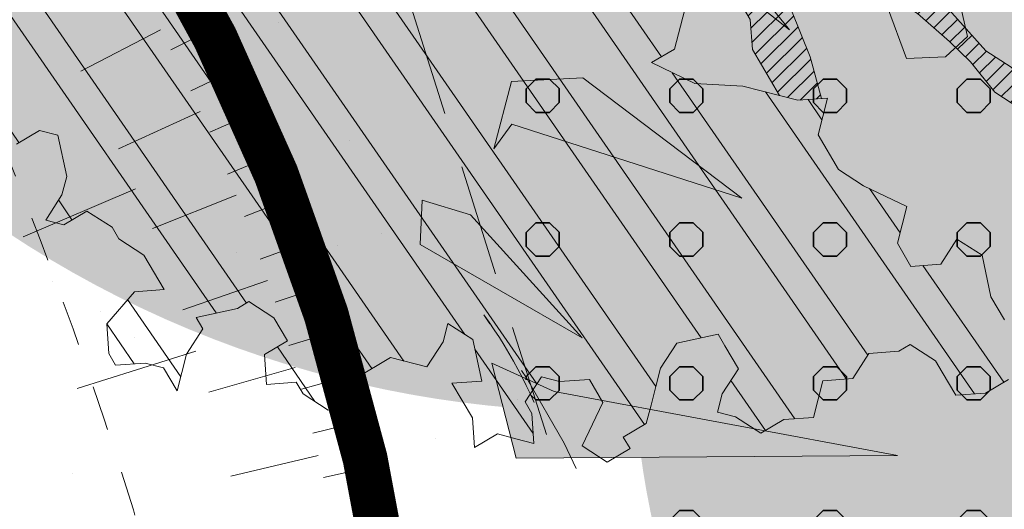
# Model space of a CAD drawing. Units: metres. Extents: x 1408957 to 1409331, y 5218507 to 5218698.
# Drawn here: x 1408963 to 1408965, y 5218647 to 5218648 of the extents above; entities that cross this region are included whole.
import ezdxf

# ---------------------------------------------------------------- set-up
doc = ezdxf.new("R2010")
doc.units = ezdxf.units.M
doc.header["$LTSCALE"] = 2
doc.linetypes.add('CACHE', pattern=[0.375, 0.25, -0.125])
doc.linetypes.add('CACHE2', pattern=[0.1875, 0.125, -0.0625])
doc.layers.get('0').update_dxf_attribs({"lineweight": 9})
for name, color, linetype, lineweight in [('Compo-arbre', 3, 'Continuous', 9), ('Compo-bordure-limite', 7, 'CACHE2', 9), ('Compo-hachures-herbe', 76, 'Continuous', 35), ('Compo-végétation-hachures-Haie-graminé', 50, 'Continuous', 35), ('Projet-EP-noue', 140, 'Continuous', 9)]:
    doc.layers.add(name, color=color, linetype=linetype, lineweight=lineweight)
doc.layers.add('Compo-arbre-ombre', color=7, linetype='Continuous', lineweight=9, transparency=0.8)

# ---------------------------------------------------------------- blocks, each defined once
blk = doc.blocks.new('Arbre2-2016')
at = {"layer": 'Compo-arbre'}
h = blk.add_hatch(dxfattribs=at)
h.set_pattern_fill('ANSI32', color=92, scale=0.015, angle=47.61470176485069, style=0)
h.set_pattern_definition([(92.61470176485068, (0, 0), (-0.1427262524124008, -0.006517859872048448), []), (92.61470176485068, (0.04540281712473018, 0.04974805891631159), (-0.1427262524124008, -0.006517859872048448), [])])
edge = h.paths.add_edge_path()
edge.add_line((1.338077866166827, -0.2646649280674183), (1.398191920641807, -0.2463006538042691))
edge.add_line((1.398191920641807, -0.2463006538042691), (1.41859671728173, -0.2269692378346235))
edge.add_line((1.41859671728173, -0.2269692378346235), (1.419700468410269, -0.1872616985807554))
edge.add_line((1.419700468410269, -0.1872616985807554), (1.400941994143182, -0.1471100874356353))
edge.add_line((1.400941994084974, -0.1471100874356353), (1.460507829077073, -0.1485608865501717))
edge.add_line((1.460507829135281, -0.1485608865501717), (1.441749354635363, -0.1084092752886363))
edge.add_line((1.441749354635363, -0.1084092752886363), (1.462154151275286, -0.0890778593189907))
edge.add_line((1.462154151275286, -0.0890778593189907), (1.443401324664705, -0.04888666344288595))
edge.add_line((1.443401324722913, -0.04888666344288595), (1.463806121886705, -0.02955524668743692))
edge.add_line((1.463806121886705, -0.02955524668743692), (1.464905889108309, 0.01015051493357078))
edge.add_line((1.464905889108309, 0.01015051496267461), (1.504609584793911, 0.009145737026642564))
edge.add_line((1.504609584793911, 0.009145736997538734), (1.523917943050151, -0.01115299300238348))
edge.add_line((1.523917943050151, -0.01115299297327965), (1.543224636974742, -0.03148953085712947))
edge.add_line((1.543224636974742, -0.0314895308862333), (1.563621552646623, -0.01215972022566802))
edge.add_line((1.563621552646623, -0.01215972022566802), (1.58512620259728, 0.04687940665223778))
edge.add_line((1.585126202655488, 0.04687940665223778), (1.6049827803364, 0.04639575003000118))
edge.add_line((1.6049827803364, 0.04639575005910501), (1.624831562672739, 0.04591243662923716))
edge.add_line((1.624831562672739, 0.04591243662923716), (1.625929665620902, 0.08558039036631726))
edge.add_line((1.625929665562694, 0.08558039033721343), (1.626477885045574, 0.1053954637148991))
edge.add_line((1.626477885045574, 0.1053954637148991), (1.667289143355561, 0.144096104207506))
edge.add_line((1.667289143355561, 0.144096104207506), (1.628129855598786, 0.1649180763464528))
edge.add_line((1.628129855598786, 0.1649180763464528), (1.629227958314118, 0.2045860301999483))
edge.add_line((1.629227958314118, 0.2045860302290521), (1.62977784230327, 0.22443891137425))
edge.add_line((1.62977784230327, 0.22443891137425), (1.650728625114539, 0.2636233801434855))
edge.add_line((1.650728625114539, 0.2636233801434855), (1.651830711736807, 0.3032931116298414))
edge.add_line((1.651830711736807, 0.3032931116298414), (1.652928814684969, 0.3429610653669215))
edge.add_line((1.652928814626762, 0.3429610653669215), (1.613223454609511, 0.3439280354190259))
edge.add_line((1.613223454667718, 0.3439280353899221), (1.592272671623618, 0.3047435667371019))
edge.add_line((1.592272671623618, 0.3047435667662057), (1.57296597787365, 0.3250801045336402))
edge.add_line((1.57296597787365, 0.3250801045045364), (1.53381050161272, 0.3458999558182541))
edge.add_line((1.53381050161272, 0.3458999558473579), (1.534912588234988, 0.3855696873337138))
edge.add_line((1.534912588234988, 0.3855696873337138), (1.536010691183151, 0.4252376410707939))
edge.add_line((1.536010691183151, 0.4252376410707939), (1.537108793898483, 0.4649055949242893))
edge.add_line((1.537108793898483, 0.4649055949242893), (1.51780599773349, 0.4852419611537471))
edge.add_line((1.51780599773349, 0.4852419611537471), (1.499055404434444, 0.5253951776079475))
edge.add_line((1.499055404434444, 0.5253951776079475), (1.500153507848268, 0.565063132130831))
edge.add_line((1.500153507848268, 0.5650631321017272), (1.54040708682453, 0.583911234641505))
edge.add_line((1.54040708682453, 0.583911234641505), (1.560259766745844, 0.5834277496736604))
edge.add_line((1.560259766745844, 0.5834277497027642), (1.600515010228378, 0.6023136600100543))
edge.add_line((1.600515010228378, 0.6023136600100543), (1.601063229711258, 0.6221287333877399))
edge.add_line((1.60106322965305, 0.6221287333877399), (1.58285853643622, 0.6821330533542778))
edge.add_line((1.58285853643622, 0.6821330533542778), (1.542605043025219, 0.6632868993159491))
edge.add_line((1.542605043083427, 0.6632868993159491), (1.521654173950196, 0.6241004813758764))
edge.add_line((1.521654173950196, 0.6241004813758764), (1.483600784486157, 0.6845900640595346))
edge.add_line((1.483600784544365, 0.6845900640595346), (1.46319432339817, 0.6652208403223767))
edge.add_line((1.463194323339962, 0.6652208403223767), (1.442797321578951, 0.6458890803745589))
edge.add_line((1.442797321578951, 0.6458890803745589), (1.422392524939028, 0.6265576644049133))
edge.add_line((1.422392524939028, 0.6265576644049133), (1.401986063268964, 0.607188439881952))
edge.add_line((1.401986063268964, 0.607188439881952), (1.361732484292702, 0.5883403373421743))
edge.add_line((1.361732484292702, 0.5883403373421743), (1.322027124275451, 0.5893073073942787))
edge.add_line((1.322027124275451, 0.5893073073651749), (1.30272043035086, 0.6096438452490247))
edge.add_line((1.30272043035086, 0.6096438452781285), (1.324228978119322, 0.6686828005016423))
edge.add_line((1.324228978119322, 0.6686828005016423), (1.344625979880334, 0.6880145604494601))
edge.add_line((1.344625979880334, 0.6880145604494601), (1.384887268694115, 0.70686037129542))
edge.add_line((1.384887268635907, 0.70686037129542), (1.365580660451201, 0.7271988575643036))
edge.add_line((1.365580660509409, 0.7271988575643036), (1.325875300317534, 0.7281658277328233))
edge.add_line((1.325875300317534, 0.7281658277328233), (1.307120723635421, 0.7683172673399667))
edge.add_line((1.307120723635421, 0.7683172673399667), (1.307674505384171, 0.7881699768307726))
edge.add_line((1.307674505384171, 0.7881699768307726), (1.288919979575553, 0.8283225851604357))
edge.add_line((1.288919979575553, 0.8283225851604357), (1.290568000971803, 0.8878441999380584))
edge.add_line((1.290568000971803, 0.8878441999380584), (1.329727374817708, 0.867024177086364))
edge.add_line((1.329727374817708, 0.867024177086364), (1.389837497015947, 0.8853878431085604))
edge.add_line((1.389837496957739, 0.8853878431085604), (1.410784416701176, 0.9245732633111174))
edge.add_line((1.410784416701176, 0.9245732633111174), (1.411332601666913, 0.9443875567934583))
edge.add_line((1.411332601666913, 0.9443875567643545), (1.372181057682724, 0.9652080163190249))
edge.add_line((1.372181057740931, 0.9652080163481287), (1.352878295569212, 0.9855451616871278))
edge.add_line((1.352878295569212, 0.9855451616871278), (1.353980313681063, 1.025213334168598))
edge.add_line((1.353980313681063, 1.025213334168598), (1.33357769819861, 1.005842768599337))
edge.add_line((1.333577698256818, 1.005842768570233), (1.313172935610169, 0.9865121317101284))
edge.add_line((1.313172935551961, 0.9865121317392322), (1.272923271273726, 0.9676642471580408))
edge.add_line((1.272923271273726, 0.9676642471580408), (1.272369438651481, 0.9478103689447153))
edge.add_line((1.272369438651481, 0.9478103689156114), (1.213363032366146, 0.9691534615825503))
edge.add_line((1.213363032366146, 0.9691534616116542), (1.193506455150896, 0.9696371190196942))
edge.add_line((1.193506455150896, 0.9696371190196942), (1.174751912462057, 1.009789337736379))
edge.add_line((1.174751912462057, 1.009789337736379), (1.175853930108246, 1.049457509432045))
edge.add_line((1.175853930108246, 1.049457509432045), (1.215563187885095, 1.048490367725549))
edge.add_line((1.215563187885095, 1.048490367725549), (1.236512254850936, 1.087635859218949))
edge.add_line((1.236512254850936, 1.087635859189845), (1.197360727805176, 1.108456708357494))
edge.add_line((1.197360727805176, 1.108456708386598), (1.197910645787601, 1.128310368641337))
edge.add_line((1.197910645729394, 1.128310368641337), (1.179156069047281, 1.16846180824848))
edge.add_line((1.179156069047281, 1.16846180824848), (1.140000644416546, 1.189282828954106))
edge.add_line((1.140000644416546, 1.189282828954106), (1.139450709088237, 1.169428778300585))
edge.add_line((1.139450709030029, 1.169428778271481), (1.11904594638338, 1.150098141411377))
edge.add_line((1.11904594638338, 1.150098141440481), (1.079340586889998, 1.151065112278388))
edge.add_line((1.079340586889998, 1.151065112249285), (1.059485725054515, 1.151587746147356))
edge.add_line((1.059485725054515, 1.15158774617646), (1.020882365570401, 1.192222498427668))
edge.add_line((1.020882365570401, 1.192222498398564), (0.9806249232934761, 1.173375347408523))
edge.add_line((0.9806249232934761, 1.173375347437627), (0.9602201430099058, 1.154044320295156))
edge.add_line((0.9602201430099058, 1.154044320295156), (0.9414656008449356, 1.194196539797645))
edge.add_line((0.9414656008449356, 1.194196539797645), (0.9629723982508267, 1.253195737849978))
edge.add_line((0.9629723982508267, 1.253195737849978), (1.002127822881562, 1.232374717144353))
edge.add_line((1.002127822881562, 1.232374717115249), (1.003779758743008, 1.291896549967873))
edge.add_line((1.003779758743008, 1.291896549996977), (1.024738337655549, 1.331080676243232))
edge.add_line((1.024738337655549, 1.331080676243232), (0.9850290798787, 1.332047817949729))
edge.add_line((0.9850290798787, 1.332047817949729), (0.9657302329288768, 1.352385182033117))
edge.add_line((0.9657302329288768, 1.352385182033117), (0.9464218570939238, 1.372683521750673))
edge.add_line((0.9464218570939238, 1.372683521750673), (0.9254688925431083, 1.33353820179525))
edge.add_line((0.9254688925431083, 1.33353820179525), (0.9249228547997745, 1.313683979603752))
edge.add_line((0.9249228547997745, 1.313683979603752), (0.8846575997159789, 1.294836781407298))
edge.add_line((0.8846575997159789, 1.294836781407298), (0.865358735885934, 1.315173755877709))
edge.add_line((0.865358735885934, 1.315173755877709), (0.82619939585868, 1.33599455795536))
edge.add_line((0.8261993958004723, 1.33599455795536), (0.8273014139123234, 1.375662730436829))
edge.add_line((0.8273014139123234, 1.375662730436829), (0.8879636364728185, 1.413840908569341))
edge.add_line((0.8879636364728185, 1.413840908540237), (0.8692168891867595, 1.453992784064553))
edge.add_line((0.8692168891867595, 1.453992784064553), (0.8295054496703642, 1.454999074584862))
edge.add_line((0.8295054496703642, 1.454999074613966), (0.8289516339283409, 1.435145586013618))
edge.add_line((0.8289516339283409, 1.435145586013618), (0.7892479729345041, 1.43615114372858))
edge.add_line((0.7892479729345041, 1.43615114372858), (0.7688415112644407, 1.416781919205619))
edge.add_line((0.7688415112644407, 1.416781919205619), (0.7484367146245177, 1.397450503235973))
edge.add_line((0.74843671456631, 1.397450503235973), (0.728031917402518, 1.378119086480524))
edge.add_line((0.728031917402518, 1.378119086480524), (0.6877744751255932, 1.359271935490483))
edge.add_line((0.6877744751255932, 1.359271935490483), (0.6287585749961409, 1.380576784472737))
edge.add_line((0.6287585749961409, 1.380576784472737), (0.6293106577796834, 1.400390906300686))
edge.add_line((0.6293106577796834, 1.400390906300686), (0.6304126927717562, 1.440059468395134))
edge.add_line((0.6304126927717562, 1.440059468395134), (0.6706740326336558, 1.458906447847198))
edge.add_line((0.6706740326336558, 1.458906447847198), (0.6910805287626545, 1.478276452265504))
edge.add_line((0.6910805288208621, 1.478276452265504), (0.6717760678585591, 1.498575009825231))
edge.add_line((0.6717760678585591, 1.498575009825231), (0.6530232070800821, 1.53876542670821))
edge.add_line((0.6530232070800821, 1.53876542670821), (0.6133139493032331, 1.539732568414706))
edge.add_line((0.6133139492450255, 1.539732568414706), (0.5741585076758611, 1.560553199507353))
edge.add_line((0.5741585076758611, 1.560553199507353), (0.5537498126942637, 1.541221954406296))
edge.add_line((0.5537498127524714, 1.541221954406296), (0.5333433516062769, 1.521852730669139))
edge.add_line((0.5333433516062769, 1.521852730669139), (0.4941839777603718, 1.542672753520833))
edge.add_line((0.4941839777603718, 1.542672753520833), (0.453926534959578, 1.523825601744988))
edge.add_line((0.453926534959578, 1.523825601744988), (0.4147633149260628, 1.544646965642983))
edge.add_line((0.4147633149260628, 1.544646965642983), (0.3949106350047487, 1.545130450610827))
edge.add_line((0.3949106350047487, 1.545130450610827), (0.3761577737024027, 1.585320866708003))
edge.add_line((0.3761577737024027, 1.585320866708003), (0.3767098738900359, 1.605135378934733))
edge.add_line((0.3767098738900359, 1.605135378934733), (0.3778118915362256, 1.6448035506304))
edge.add_line((0.377811891478018, 1.6448035506304), (0.3386564497342306, 1.665624181839462))
edge.add_line((0.3386564497342306, 1.665624181839462), (0.2989393965546014, 1.666591666738327))
edge.add_line((0.2989393965546014, 1.666591666738327), (0.2994932122966247, 1.686445155338674))
edge.add_line((0.2994932122966247, 1.686445155338674), (0.2603377876658897, 1.7072661760443))
edge.add_line((0.260337787607682, 1.7072661760443), (0.2410310936830911, 1.72760271392815))
edge.add_line((0.2410310936830911, 1.72760271392815), (0.2195186997270184, 1.668565099750936))
edge.add_line((0.2195186997270184, 1.668565099750936), (0.1996638210113133, 1.669087344036029))
edge.add_line((0.1996638210113133, 1.669087344065133), (0.1809131761402796, 1.709239391127426))
edge.add_line((0.1809131761402796, 1.709239391098322), (0.1417499558739337, 1.730060755112731))
edge.add_line((0.1417499558739337, 1.730060755141835), (0.1224471592432792, 1.75039712058549))
edge.add_line((0.1224471592432792, 1.75039712058549), (0.1207874453831437, 1.690876021324016))
edge.add_line((0.1207874453831437, 1.690876021324016), (0.1009347654618296, 1.69135950629186))
edge.add_line((0.1009347654618296, 1.69135950629186), (0.06232534388266231, 1.732033969410054))
edge.add_line((0.06232534388266231, 1.732033969410054), (0.04246876620175044, 1.732517626032291))
edge.add_line((0.04246876614354278, 1.732517626032291), (0.04191495057614247, 1.712664137315528))
edge.add_line((0.04191495063435013, 1.712664137315528), (0.02150625565275277, 1.693332892214471))
edge.add_line((0.02150625565275277, 1.693332892214471), (0.001093697603323562, 1.674002598546735))
edge.add_line((0.001093697603323562, 1.674002598546735), (-0.07777878026524832, 1.695791104151226))
edge.add_line((-0.07777878026524832, 1.695791104151226), (-0.07832699922425945, 1.675976031559344))
edge.add_line((-0.07832699922425945, 1.675976031559344), (-0.05958196801645954, 1.635785178875608))
edge.add_line((-0.05958196801645954, 1.635785178875608), (-0.06013405056717147, 1.615971056931244))
edge.add_line((-0.06013405062537913, 1.615971056931244), (-0.09929337359778856, 1.636792248505458))
edge.add_line((-0.0992933735395809, 1.636792248505458), (-0.1390104262535488, 1.637759734190126))
edge.add_line((-0.1390104262535488, 1.637759734190126), (-0.1792795967338634, 1.618912317365698))
edge.add_line((-0.1792795966756557, 1.618912317394802), (-0.2189949333113645, 1.619918780238891))
edge.add_line((-0.2189949333113645, 1.619918780238891), (-0.1605250195278813, 1.578760878573462))
edge.add_line((-0.1605250195278813, 1.578760878573462), (-0.1412222747602527, 1.558423342835681))
edge.add_line((-0.1412222747602527, 1.558423342806577), (-0.1026150521500995, 1.517787639122048))
edge.add_line((-0.1026150522083071, 1.517787639151152), (-0.0816447460819063, 1.556972029660187))
edge.add_line((-0.0816447460819063, 1.556972029631083), (-0.04137950811116298, 1.575818838330974))
edge.add_line((-0.04137950811116298, 1.575818838330974), (-0.002220134090634929, 1.554998815362865))
edge.add_line((-0.002220134090634929, 1.554998815362865), (0.01818852567532758, 1.574329279899189))
edge.add_line((0.01818852567532758, 1.574329279899189), (0.0590076140798601, 1.613030356978356))
edge.add_line((0.05900761413806777, 1.613030356978356), (0.07942017218749697, 1.632360650646092))
edge.add_line((0.07942017218749697, 1.632360650646092), (0.1185794944614145, 1.61153945840249))
edge.add_line((0.1185794944614145, 1.61153945840249), (0.1367802555761273, 1.551534530078584))
edge.add_line((0.1367802555761273, 1.551534530078584), (0.1764934111707817, 1.550567216717695))
edge.add_line((0.1764934111707817, 1.550567216717695), (0.1974559216615717, 1.589751950535515))
edge.add_line((0.1974559216615717, 1.589751950535515), (0.2178645819514031, 1.609082415857642))
edge.add_line((0.2178645819514031, 1.609082415857642), (0.2570239043999436, 1.588261223497625))
edge.add_line((0.2570239043999436, 1.588261223468521), (0.2559180061072084, 1.54859361292381))
edge.add_line((0.2559180061072084, 1.548593612952914), (0.2344034128328758, 1.489594757307145))
edge.add_line((0.2344034127746681, 1.489594757307145), (0.2531562395598712, 1.449403561314625))
edge.add_line((0.2531562396180789, 1.449403561314625), (0.2934176139971214, 1.468251320662034))
edge.add_line((0.2934176139389137, 1.468251320662034), (0.3325808510854813, 1.447430346260603))
edge.add_line((0.3325808510854813, 1.447430346231499), (0.3314788334392915, 1.407762174535833))
edge.add_line((0.3314788334974992, 1.407762174535833), (0.2906575980451862, 1.369101026049407))
edge.add_line((0.2906575980451862, 1.369101026078511), (0.3287187830866287, 1.308611100086068))
edge.add_line((0.3287187830866287, 1.308611100086068), (0.347467746105508, 1.268420854857482))
edge.add_line((0.347467746105508, 1.268420854828378), (0.3458136283298927, 1.208938170905981))
edge.add_line((0.3458136283298927, 1.208938170935085), (0.3049945403910215, 1.17023709464172))
edge.add_line((0.3049945403910215, 1.17023709464172), (0.3441539144115495, 1.149417071673611))
edge.add_line((0.3441539144115495, 1.149417071673611), (0.4020677793743062, 1.088443660713324))
edge.add_line((0.4020677793743062, 1.088443660713324), (0.4605337955728146, 1.047285930585872))
edge.add_line((0.4605337955728146, 1.047285930556768), (0.4985950320116217, 0.9867971740726489))
edge.add_line((0.4985950320116217, 0.9867971741017527), (0.4588796777971993, 0.987803246663475))
edge.add_line((0.4588796777971993, 0.987803246663475), (0.3976519291028353, 0.9297717042621798))
edge.add_line((0.3976519291028353, 0.9297717042621798), (0.437367283782919, 0.928765632486261))
edge.add_line((0.4373672838411267, 0.928765632486261), (0.4759784037452164, 0.8881297563615362))
edge.add_line((0.4759784036870087, 0.8881297563615362), (0.514031827842814, 0.8276409534568074))
edge.add_line((0.514031827842814, 0.8276409534568074), (0.5537471306598718, 0.8266337113867621))
edge.add_line((0.5537471306598718, 0.8266337113576583), (0.5520930128842565, 0.7671510274352613))
edge.add_line((0.5520930128842565, 0.7671510274643651), (0.6116610817117589, 0.7656622497137278))
edge.add_line((0.6116610816535513, 0.7656622496846239), (0.630411760517859, 0.7255109817318726))
edge.add_line((0.6304117605760666, 0.7255109817609764), (0.6293096739537987, 0.6858412502746205))
edge.add_line((0.6293096739537987, 0.6858412502455167), (0.6695749466163079, 0.7046888387243371))
edge.add_line((0.6695749466163079, 0.7046888387243371), (0.7098363211699734, 0.7235365979553308))
edge.add_line((0.7098363211699734, 0.7235365979553308), (0.7285908983759555, 0.6833851591339908))
edge.add_line((0.7285908983759555, 0.6833851591339908), (0.727487147247416, 0.6436776198801226))
edge.add_line((0.727487147247416, 0.6436776198801226), (0.7065302333068075, 0.6045313021871834))
edge.add_line((0.7065302333650152, 0.6045313021871834), (0.7258369272896061, 0.5841947643033336))
edge.add_line((0.7258369272896061, 0.5841947643033336), (0.7649924033177058, 0.5633749131060313))
edge.add_line((0.7649924033177058, 0.5633749131060313), (0.8052575901239152, 0.5822205521811838))
edge.add_line((0.8052575901239152, 0.5822205521811838), (0.8449707450200776, 0.5812532381509072))
edge.add_line((0.8449707450200776, 0.5812532381509072), (0.9039866965468946, 0.5599495586769763))
edge.add_line((0.9039866965468946, 0.5599495586769763), (0.9436942039611722, 0.5589426597992997))
edge.add_line((0.9436942039611722, 0.5589426597992997), (0.9828496799892719, 0.5381228086019973))
edge.add_line((0.9828496800474795, 0.5381228086019973), (0.9613467806340168, 0.4791234387788563))
edge.add_line((0.9613467806340168, 0.4791234387788563), (0.9409364212043556, 0.4597543859102871))
edge.add_line((0.940936421146148, 0.4597543859102871), (0.939286201188338, 0.400271530333498))
edge.add_line((0.939286201188338, 0.400271530333498), (0.9183275368851582, 0.3610854554693788))
edge.add_line((0.9183275368851582, 0.3610854554693788), (0.8968229723251397, 0.3020482772093374))
edge.add_line((0.8968229722669321, 0.3020482772093374), (0.9155736518297317, 0.2618970099259741))
edge.add_line((0.9155736518879394, 0.2618970099259741), (0.9552850567125688, 0.2608899396267361))
edge.add_line((0.9552850567125688, 0.2608899396267361), (0.9944444307330969, 0.2400699166586264))
edge.add_line((0.9944444307330969, 0.2400699166586264), (1.033605469085273, 0.2192877015744443))
edge.add_line((1.033605469085273, 0.2192877015744443), (1.053460296228991, 0.218764287897443))
edge.add_line((1.053460296228991, 0.218764287897443), (1.112476247988639, 0.1974606083070967))
edge.add_line((1.112476247930431, 0.1974606082779928), (1.111374247397293, 0.1577928260788894))
edge.add_line((1.111374247397293, 0.1577928260788894), (1.131230825078205, 0.1573091694566529))
edge.add_line((1.131230825136413, 0.1573091694857567), (1.170390112893188, 0.1364871973468098))
edge.add_line((1.170390112893188, 0.136487197317706), (1.209549486739093, 0.1156671744660116))
edge.add_line((1.209549486739093, 0.1156671744951154), (1.227750196805687, 0.05566107756510519))
edge.add_line((1.227750196747479, 0.05566107753600136), (1.185292616239281, -0.04252259018778659))
edge.add_line((1.185292616239281, -0.04252259018778659), (1.24540667071426, -0.02415831592463746))
edge.add_line((1.24540667071426, -0.02415831592463746), (1.26415949732484, -0.06434951180074222))
edge.add_line((1.26415949732484, -0.06434951180074222), (1.283463957937897, -0.08464807026268772))
edge.add_line((1.283463957937897, -0.08464807026268772), (1.302770651687865, -0.1049846080301222))
edge.add_line((1.302770651687865, -0.1049846080301222), (1.341929940143132, -0.125806579499681))
edge.add_line((1.341929940143132, -0.125806579499681), (1.30112257941812, -0.1645073915302646))
edge.add_line((1.30112257941812, -0.1645073915302646), (1.300020578419321, -0.2041751745151714))
edge.add_line((1.300020578419321, -0.2041751745151714), (1.318773405029901, -0.2443663703912762))
h = blk.add_hatch(dxfattribs=at)
h.set_pattern_fill('ANSI31', color=44, scale=0.005, angle=-32.38529823514931, style=0)
h.set_pattern_definition([(12.61470176485069, (-3966682.664472349, -3665046.544497928), (-0.003466999174631576, 0.01549178949389334), [])])
h.paths.add_polyline_path([(0.550437231068031, 0.7076305365602593), (0.5509893473791863, 0.7274454366828422), (0.5719573052921305, 0.7666545614023335), (0.5520930131752948, 0.7671510283665839), (0.5537471299613799, 0.8266337106882702), (0.5140318274353604, 0.8276409536896381), (0.5118260758900988, 0.7482656310725133), (0.4908674979670877, 0.7090815063978653), (0.4505983270211118, 0.6902340888167373), (0.4097792738322141, 0.6515337923023026), (0.3893705791416551, 0.6322025481034643), (0.3700677832094925, 0.6525389142165068), (0.3314567152266363, 0.6931759584525707), (0.3127021365654628, 0.7333273970992877), (0.3143618173054392, 0.7928477177750892), (0.3347683629691574, 0.8122188896062426), (0.3358742624842534, 0.8518865016061454), (0.3562829574076432, 0.8712177467072024), (0.3380821956526461, 0.9312226765736114), (0.3391881122225868, 0.9708906758581861), (0.3402901467489983, 1.010559237166831), (0.3612526225480224, 1.049743191205721), (0.3634608568246449, 1.129090158513804), (0.3441539140623036, 1.149417071906441), (0.3128301495891037, 1.166071103490481), (0.2941470911465558, 1.104715441453095), (0.281270296531261, 1.031863087742181), (0.280164399053433, 0.9921954777504425), (0.2790623994516181, 0.952527696075208), (0.220042548535389, 0.973831546010274), (0.2007398046408753, 0.9941690823010276), (0.1621303818975548, 1.034843546175921), (0.1439335357719074, 1.094848695572523), (0.125178958798756, 1.135000132065556), (0.1069743573754067, 1.19500639215164), (0.09627316139824416, 1.237302676088234), (0.08988340418738971, 1.29467915442126), (0.071132759141733, 1.334831203811859), (0.0779023444484892, 1.379755915067449), (0.03826824766304071, 1.487724393589247), (0.04916547022014583, 1.603698899574169), (0.02033283513458173, 1.576362325851164), (0.01352114426856588, 1.488892375416413), (0.01523328815540026, 1.436681528325948), (0.03252160373097013, 1.375466298440529), (0.03141570613672684, 1.335798688565205), (0.04961426589591156, 1.275832523400254), (0.06836709722131218, 1.235641324526455), (0.08546190550271149, 1.135967615945788), (0.1240730616119663, 1.095332518581358), (0.1417199903954725, 1.015473710763558), (0.1803311437107595, 0.9748386185214031), (0.1990839711944545, 0.93464742098638), (0.2315763591178666, 0.9340370542316805), (0.258103789456186, 0.9133427866739794), (0.2774065303239013, 0.8930052556219152), (0.2757485148468959, 0.8335227421897571), (0.2735388656002442, 0.7541475922747622), (0.2713309662505026, 0.6748121987451441), (0.270225068015975, 0.6351445870362795), (0.2884296763660359, 0.5751383192376807), (0.327039079260544, 0.5344634676124542), (0.3333573724231655, 0.4946244156284365), (0.3373976144795279, 0.4614090745575368), (0.3833010602248805, 0.4139693919108822), (0.4042635362567353, 0.4531533458042531), (0.4246739813098657, 0.4725243471742715), (0.4059194043949219, 0.512675786926934), (0.3871648275963935, 0.5528272254863396), (0.388268577851818, 0.5925347642163388), (0.4086772732990767, 0.6118660101031992), (0.4489424606873627, 0.6307116487708981), (0.5090643097502152, 0.6490755803364436), (0.529474754570515, 0.6684465818519811)])
at = {"layer": 'Compo-arbre-ombre', "linetype": 'Continuous'}
h = blk.add_hatch(color=7, dxfattribs=at)
h.dxf.hatch_style = 1
edge = h.paths.add_edge_path()
edge.add_ellipse((-0.2680299742573418, 0.2458574298927255), major_axis=(1.510609598769277, -1.178624877272485), ratio=0.8301303405072087, start_angle=0, end_angle=360)
h = blk.add_hatch(color=7, dxfattribs=at)
h.dxf.hatch_style = 1
edge = h.paths.add_edge_path()
edge.add_arc((-0.006751731634608404, 0.03717637977149468), 1.590354419016656, 0, 360)
at = {"layer": 'Compo-arbre', "color": 7, "linetype": 'Continuous', "elevation": 10.1521781082171, "flags": 128}
for points in [[(1.361732484292702, 0.5883403373421743), (1.322027124275451, 0.5893073073651749), (1.30272043035086, 0.6096438452781285), (1.324228978119322, 0.6686828005016423), (1.344625979880334, 0.6880145604494601), (1.384887268635907, 0.70686037129542), (1.365580660509409, 0.7271988575643036), (1.325875300317534, 0.7281658277328233), (1.307120723635421, 0.7683172673399667), (1.307674505384171, 0.7881699768307726), (1.288919979575553, 0.8283225851604357), (1.290568000971803, 0.8878441999380584), (1.329727374817708, 0.867024177086364), (1.389837496957739, 0.8853878431085604), (1.410784416701176, 0.9245732633111174), (1.411332601666913, 0.9443875567643545), (1.372181057740931, 0.9652080163481287), (1.352878295569212, 0.9855451616871278), (1.353980313681063, 1.025213334168598), (1.333577698256818, 1.005842768570233), (1.313172935551961, 0.9865121317392322), (1.272923271273726, 0.9676642471580408), (1.272369438651481, 0.9478103689156114), (1.213363032366146, 0.9691534616116542), (1.193506455150896, 0.9696371190196942), (1.174751912462057, 1.009789337736379), (1.175853930108246, 1.049457509432045), (1.215563187885095, 1.048490367725549), (1.236512254850936, 1.087635859189845), (1.197360727805176, 1.108456708386598), (1.197910645729394, 1.128310368641337), (1.179156069047281, 1.16846180824848), (1.140000644416546, 1.189282828954106), (1.139450709030029, 1.169428778271481), (1.11904594638338, 1.150098141440481), (1.079340586889998, 1.151065112249285), (1.059485725054515, 1.15158774617646), (1.020882365570401, 1.192222498398564), (0.9806249232934761, 1.173375347437627), (0.9602201430099058, 1.154044320295156), (0.9414656008449356, 1.194196539797645), (0.9629723982508267, 1.253195737849978), (1.002127822881562, 1.232374717115249), (1.003779758743008, 1.291896549996977), (1.024738337655549, 1.331080676243232), (0.9850290798787, 1.332047817949729), (0.9657302329288768, 1.352385182033117), (0.9464218570939238, 1.372683521750673), (0.9254688925431083, 1.33353820179525), (0.9249228547997745, 1.313683979603752), (0.8846575997159789, 1.294836781407298), (0.865358735885934, 1.315173755877709), (0.8261993958004723, 1.33599455795536), (0.8273014139123234, 1.375662730436829), (0.8879636364728185, 1.413840908540237), (0.8692168891867595, 1.453992784064553), (0.8295054496703642, 1.454999074613966), (0.8289516339283409, 1.435145586013618), (0.7892479729345041, 1.43615114372858), (0.7688415112644407, 1.416781919205619), (0.74843671456631, 1.397450503235973), (0.728031917402518, 1.378119086480524), (0.6877744751255932, 1.359271935490483), (0.6287585749961409, 1.380576784472737), (0.6293106577796834, 1.400390906300686), (0.6304126927717562, 1.440059468395134), (0.6706740326336558, 1.458906447847198), (0.6910805288208621, 1.478276452265504), (0.6717760678585591, 1.498575009825231), (0.6530232070800821, 1.53876542670821), (0.6133139492450255, 1.539732568414706), (0.5741585076758611, 1.560553199507353), (0.5537498127524714, 1.541221954406296), (0.5333433516062769, 1.521852730669139), (0.4941839777603718, 1.542672753520833), (0.453926534959578, 1.523825601744988), (0.4147633149260628, 1.544646965642983), (0.3949106350047487, 1.545130450610827), (0.3761577737024027, 1.585320866708003), (0.3767098738900359, 1.605135378934733), (0.377811891478018, 1.6448035506304), (0.3386564497342306, 1.665624181839462), (0.2989393965546014, 1.666591666738327)], [(0.2570239043999436, 1.588261223468521), (0.2559180061072084, 1.548593612952914), (0.2344034127746681, 1.489594757307145), (0.2531562396180789, 1.449403561314625), (0.2934176139389137, 1.468251320662034), (0.3325808510854813, 1.447430346231499), (0.3314788334974992, 1.407762174535833), (0.2906575980451862, 1.369101026078511), (0.3287187830866287, 1.308611100086068), (0.347467746105508, 1.268420854828378), (0.3458136283298927, 1.208938170935085), (0.3049945403910215, 1.17023709464172), (0.3441539144115495, 1.149417071673611), (0.4020677793743062, 1.088443660713324), (0.4605337955728146, 1.047285930556768), (0.4985950320116217, 0.9867971741017527), (0.4588796777971993, 0.987803246663475), (0.3976519291028353, 0.9297717042621798)], [(0.3128284207633669, 1.166065425187639), (0.2941470891092877, 1.10471543609799), (0.2812702978700372, 1.031863089080957), (0.280164399053433, 0.9921954777504425), (0.2790623985785032, 0.9525276955513391), (0.2200425492338809, 0.9738315466796621), (0.2007398046408753, 0.9941690823010276), (0.1621303832945387, 1.034843545302806), (0.1439335368196453, 1.094848691585298), (0.1251789596718709, 1.135000130406638), (0.1069743525441709, 1.195006399660429), (0.09627316035050626, 1.237302667910058), (0.08988340442022036, 1.294679156487632), (0.07113275949097897, 1.334831203549925), (0.07790234485594283, 1.379755914805514), (0.03826824847794796, 1.487724395306373), (0.04916561637958239, 1.603700452350836)], [(0.02033139158459107, 1.576343791542399), (0.01352114700432594, 1.488892381440905), (0.01523328856285389, 1.436681528093118), (0.03252160495333101, 1.37546629989572), (0.03141570683521877, 1.335798689234593), (0.04961426892270993, 1.275832520373456), (0.068367095707913, 1.235641324351832), (0.08546190643403406, 1.135967615305503)], [(0.514031827842814, 0.8276409534568074), (0.5118260762393447, 0.7482656319747321), (0.4908674979670877, 0.7090815063978653), (0.4505983275449807, 0.6902340896025407), (0.4097792738322141, 0.6515337923023026), (0.3893705793744857, 0.632202547987049), (0.3700677832094925, 0.6525389142165068), (0.3314567144117291, 0.6931759589473359), (0.312702137205747, 0.7333273977686758), (0.3143618171308162, 0.7928477179206084), (0.3347683641333106, 0.8122188910614341), (0.3358742629499147, 0.8518865023919489), (0.3562829574076432, 0.8712177467072024), (0.3380821962929303, 0.9312226750311083), (0.3391881122225868, 0.9708906758581861), (0.3402901467489983, 1.010559237166831), (0.3612526232465143, 1.049743191875109), (0.3634605565895299, 1.129079364514268)]]:
    blk.add_lwpolyline(points, dxfattribs=at)
blk = doc.blocks.new('Arbre 3')
at = {"layer": 'Compo-arbre'}
h = blk.add_hatch(color=114, dxfattribs=at)
h.dxf.hatch_style = 1
h.paths.add_polyline_path([(1.442452963558026, 1.571552774228621), (1.600681768613867, 1.633095424680505), (1.390265494817868, 1.754131261026487), (0.7366577838547528, 1.073149353265762)])
for color, points in [(64, [(1.489480304473074, 1.429259288279934), (1.899953095999081, 1.415480160125298), (2.009589436231181, 1.475647690385813), (1.934678259189241, 1.555342145526083)]), (84, [(1.976308193814475, 1.260014255036367), (1.989630596828647, 1.185347816441208), (1.461065408960881, 0.9055928697617549), (1.948490269191097, 0.979317003628239), (2.065543904900551, 1.11265302344691)]), (84, [(1.677065434167162, 0.5300603434443474), (2.529755908355583, 0.453451317793224), (2.598386614117771, 0.6506420543300919)]), (84, [(1.357508279092144, 0.2258568746619858), (1.526281178812496, 0.1229323046281934), (1.54793850670103, 0.3176682115299627), (1.424568636692129, 0.3722906475886703), (1.359803403320257, 0.3000401292229071)])]:
    blk.add_hatch(color=color, dxfattribs=at).paths.add_polyline_path(points)
at = {"layer": 'Compo-arbre-ombre'}
h = blk.add_hatch(color=7, dxfattribs=at)
h.dxf.hatch_style = 1
edge = h.paths.add_edge_path()
edge.add_ellipse((-0.6525110503600289, -0.6051959423972246), major_axis=(-2.194744887089633, -1.786306377100405), ratio=0.8185560995408224, start_angle=0, end_angle=360)
h = blk.add_hatch(color=7, dxfattribs=at)
h.dxf.hatch_style = 1
edge = h.paths.add_edge_path()
edge.add_arc((-0.09959778801352637, -0.2109822681610815), 2.158743112892571, 0, 360)
at = {"layer": 'Compo-arbre', "color": 7}
for points in [[(1.442452963558026, 1.571552774228621), (1.600681768613867, 1.633095424680505), (1.390265494817868, 1.754131261026487), (0.7366577838547528, 1.073149353265762)], [(1.489480304473074, 1.429259288279934), (1.899953095999081, 1.415480160125298), (2.009589436231181, 1.475647690385813), (1.934678259189241, 1.555342145526083)], [(1.461065408960881, 0.9055928697617549), (1.948490269191097, 0.979317003628239), (2.065543904900551, 1.11265302344691), (1.976308193814475, 1.260014255036367), (1.989630596828647, 1.185347816441208)], [(2.529755908355583, 0.453451317793224), (2.598386614117771, 0.6506420543300919), (1.677065434167162, 0.5300603434443474)], [(1.357508279092144, 0.2258568746619858), (1.526281178812496, 0.1229323046281934), (1.54793850670103, 0.3176682115299627), (1.424568636692129, 0.3722906475886703), (1.359803403320257, 0.3000401292229071)]]:
    blk.add_lwpolyline(points, close=True, dxfattribs=at)

msp = doc.modelspace()

# ---------------------------------------------------------------- hatches: boundary and pattern name
at = {"layer": 'Compo-hachures-herbe'}
h = msp.add_hatch(dxfattribs=at)
h.set_pattern_fill('AR-SAND', color=256, scale=0.016, angle=57.96126)
h.set_pattern_definition([(95.46126, (1408891.973031, 5218574.253751), (-0.6773736948528181, 0.3937068380847878), [0, -0.617728, 0, -0.69088, 0, -0.6604]), (65.46126000000001, (1408891.973031, 5218574.253751), (-0.5906822960128812, 1.218122533577896), [0, -0.333248, 0, -0.556768, 0, -0.21336]), (25.46126000000001, (1408891.707852632, 5218573.830014704), (0.6694356276638828, 1.074045477775994), [0, -0.2032, 0, -0.73152, 0, -0.95504]), (15.46126, (1408891.707852632, 5218573.830014704), (0.3457378153859345, 1.224833934690316), [0, -0.1016, 0, -0.479552, 0, -0.54864])])
edge = h.paths.add_edge_path()
edge.add_line((1408958.612023182, 5218652.403045767), (1408964.2762843, 5218645.332892177))
edge.add_arc((1408962.349813928, 5218646.496826413), 2.250784529852191, 328.8604816972989, 391.5338635717584)
edge.add_line((1408964.268227813, 5218647.673992147), (1408963.697720406, 5218649.469999139))
edge.add_arc((1408964.650791638, 5218649.772745286), 1.00000000154752, 146.8969336345328, 197.6226179448612, ccw=False)
edge.add_line((1408963.813102148, 5218650.31889208), (1408965.842230757, 5218652.869633375))
edge.add_line((1408965.842230757, 5218652.869633375), (1408964.793382636, 5218655.193238717))
edge.add_line((1408964.793382636, 5218655.193238717), (1408958.612023182, 5218652.403045767))
at = {"layer": 'Compo-végétation-hachures-Haie-graminé'}
h = msp.add_hatch(dxfattribs=at)
h.set_pattern_fill('VERGER', color=256, scale=0.08)
h.set_pattern_definition([(0, (1408963.639200903, 5218643.480269915), (0, 0.32), [0.030614672, -0.289385328]), (0, (1408963.639200903, 5218643.554180316), (0, 0.32), [0.030614672, -0.289385328]), (90, (1408963.617553039, 5218643.501917779), (-0.32, 1.959434878635765e-17), [0.030614672, -0.289385328]), (90, (1408963.691463439, 5218643.501917779), (-0.32, 1.959434878635765e-17), [0.030614672, -0.289385328]), (45, (1408963.669815575, 5218643.480269915), (-0.3199999858865797, 0), [0.030614672, -0.421933664]), (45, (1408963.617553039, 5218643.532532452), (-0.3199999858865797, 0), [0.030614672, -0.421933664]), (315, (1408963.617553039, 5218643.501917779), (0.3199999858865797, 0), [0.030614672, -0.421933664]), (315, (1408963.669815575, 5218643.554180316), (0.3199999858865797, 0), [0.030614672, -0.421933664])])
edge = h.paths.add_edge_path()
edge.add_line((1408965.729592831, 5218643.518866603), (1408969.345522176, 5218645.108487508))
edge.add_line((1408969.345522176, 5218645.108487508), (1408967.288437737, 5218649.665724056))
edge.add_line((1408967.288437737, 5218649.665724056), (1408965.842230757, 5218652.869633374))
edge.add_line((1408965.842230757, 5218652.869633374), (1408963.813102149, 5218650.318892082))
edge.add_arc((1408964.650791636, 5218649.772745287), 0.9999999994642271, 146.8969334951187, 197.6228169057258)
edge.add_line((1408963.697721457, 5218649.469995831), (1408964.274738838, 5218647.631472783))
edge.add_arc((1408962.377826583, 5218646.478605132), 2.21977024100344, -31.13347192351921, 31.2895663167115, ccw=False)
edge.add_line((1408964.277872623, 5218645.330909626), (1408965.73090791, 5218643.517225116))
edge.add_line((1408965.73090791, 5218643.517225116), (1408965.729592831, 5218643.518866603))

# ---------------------------------------------------------------- linework, layer by layer
at = {"layer": 'Compo-bordure-limite', "flags": 128}
msp.add_lwpolyline([(1408964.2762843, 5218645.332892177, 0.303158442342696), (1408964.163296953, 5218647.829984439, -0.08176699831359825), (1408964.310654886, 5218647.540428028), (1408963.697721457, 5218649.469995831, -0.2250199388029691), (1408963.813102149, 5218650.318892082), (1408965.842230757, 5218652.869633374)], format="xyb", dxfattribs=at)
at = {"layer": 'Projet-EP-noue'}
for p, q in [((1408963.443165029, 5218648.464299461), (1408963.265573212, 5218648.372314971)), ((1408963.555807293, 5218648.464235822), (1408963.466453034, 5218648.419337977)), ((1408963.601236013, 5218648.370986673), (1408963.510805601, 5218648.328297793)), ((1408963.531856773, 5218648.282246577), (1408963.349960664, 5218648.199097279)), ((1408963.644359913, 5218648.276649503), (1408963.552907945, 5218648.236195361)), ((1408963.685152954, 5218648.181281268), (1408963.592734646, 5218648.14308629)), ((1408963.387848819, 5218648.110520249), (1408963.137401954, 5218648.003393499)), ((1408963.611498152, 5218648.096056542), (1408963.425736974, 5218648.021943218)), ((1408963.723590507, 5218648.084939549), (1408963.630261658, 5218648.049026795)), ((1408963.759649366, 5218647.987682513), (1408963.665466323, 5218647.954073667)), ((1408963.681896856, 5218647.906178949), (1408963.492719165, 5218647.841280558)), ((1408963.793307759, 5218647.889568879), (1408963.698327388, 5218647.858284231)), ((1408963.824545364, 5218647.790657887), (1408963.728825011, 5218647.761716327)), ((1408963.52173233, 5218647.74941305), (1408963.257902301, 5218647.66609149)), ((1408963.742882894, 5218647.713072292), (1408963.550745495, 5218647.657545541)), ((1408963.853343322, 5218647.691009255), (1408963.756940778, 5218647.664428256)), ((1408963.879684245, 5218647.590683145), (1408963.782657715, 5218647.566478756)), ((1408963.794309005, 5218647.517202863), (1408963.59967585, 5218647.471181834)), ((1408963.90355223, 5218647.489740134), (1408963.805960295, 5218647.467926969))]:
    msp.add_line(p, q, dxfattribs=at)
at = {"layer": 'Projet-EP-noue', "const_width": 0.1, "flags": 128}
msp.add_lwpolyline([(1408963.936569491, 5218645.756925573, 0.2130262407295121), (1408963.960181965, 5218647.183820778, 0.09860659733199861), (1408963.405973341, 5218648.736895621), (1408963.221185842, 5218649.318622758, -0.2295689854859736), (1408963.408619153, 5218650.61358268), (1408964.395834367, 5218651.854573813, 0.8385353207779761), (1408964.004660263, 5218652.297344378), (1408960.540931844, 5218650.181279098, -0.01965129750691586), (1408960.438017235, 5218650.123832619, -0.01965129750691586)], format="xyb", dxfattribs=at)
at = {"layer": 'Projet-EP-noue', "linetype": 'CACHE', "ltscale": 0.2, "flags": 128}
msp.add_lwpolyline([(1408963.568691191, 5218646.216112752, 0.1587100920750009), (1408963.500282986, 5218646.987624628, 0.04182573202836994), (1408962.929437726, 5218648.585522547), (1408962.744650226, 5218649.167249684, -0.2322842848932214), (1408963.006209853, 5218650.910880043), (1408963.301139834, 5218651.281625434), (1408960.801597863, 5218649.75460214, -0.00667732715883745), (1408960.755647095, 5218649.727365745, -0.00667732715883745)], format="xyb", dxfattribs=at)

# ---------------------------------------------------------------- block references
at = {"xscale": 1.5, "yscale": 1.5, "rotation": 212.0737883650822}
msp.add_blockref('Arbre2-2016', (1408964.384709308, 5218650.042434259, 10.1521781082171), dxfattribs=at)
at = {"layer": 'Compo-arbre', "xscale": 0.9, "yscale": 0.9, "zscale": 1.7, "rotation": 134.2361836941214}
msp.add_blockref('Arbre 3', (1408966.239221076, 5218647.715699336), dxfattribs=at)

doc.saveas('drawing.dxf')
